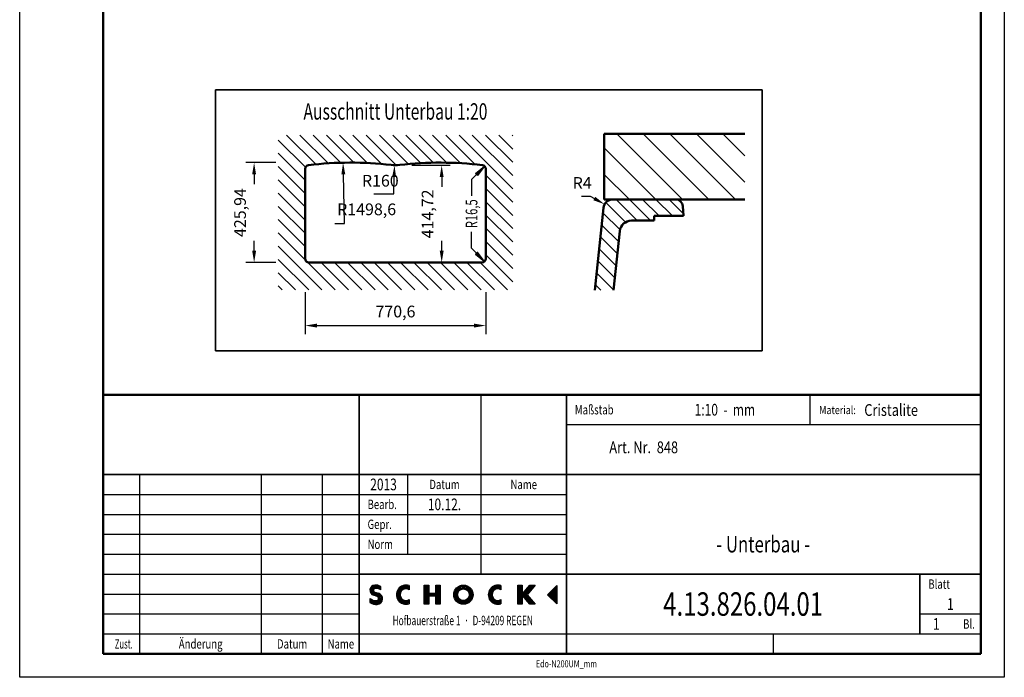
# Model space of a CAD drawing. Units: millimetres. Extents: x 0 to 2100, y 0 to 2970.
# Drawn here: x 0 to 2100, y 0 to 1402 of the extents above; entities that cross this region are included whole.
import ezdxf
from ezdxf.enums import TextEntityAlignment as Align
from ezdxf.lldxf.tags import DXFTag

# ---------------------------------------------------------------- set-up
doc = ezdxf.new("R2010")
doc.units = ezdxf.units.MM
doc.header["$LTSCALE"] = 10
for name, color, linetype in [('LC-001-111-----0', 253, 'ByBlock'), ('LC-002-002-----0', 1, 'ByBlock'), ('LC-003-230-ZVN-0', 1, 'ByBlock'), ('LC-004-002-RND-0', 1, 'ByBlock'), ('LC-005-003-----0', 2, 'ByBlock'), ('LC-006-005-----0', 2, 'ByBlock'), ('LC-007-004-----0', 7, 'ByBlock'), ('LC-008-003-MTG-0', 2, 'ByBlock')]:
    doc.layers.add(name, color=color, linetype=linetype)
doc.styles.add('LCTX0-400-0-0pDIN-Schrift', font='TXT', dxfattribs={"width": 0.7})
tags = doc.linetypes.add('DASHDOT', pattern=[7.5, 5, -1.25, 0, -1.25]).pattern_tags.tags
tags[10:11] = [DXFTag(74, 4), DXFTag(75, 0), DXFTag(340, '0'), DXFTag(46, 1.0), DXFTag(50, 0.0), DXFTag(44, 0.0), DXFTag(45, 0.0)]
tags[8:9] = [DXFTag(74, 4), DXFTag(75, 0), DXFTag(340, '0'), DXFTag(46, 1.0), DXFTag(50, 0.0), DXFTag(44, 0.0), DXFTag(45, 0.0)]
tags[6:7] = [DXFTag(74, 4), DXFTag(75, 0), DXFTag(340, '0'), DXFTag(46, 1.0), DXFTag(50, 0.0), DXFTag(44, 0.0), DXFTag(45, 0.0)]
tags[4:5] = [DXFTag(74, 4), DXFTag(75, 0), DXFTag(340, '0'), DXFTag(46, 1.0), DXFTag(50, 0.0), DXFTag(44, 0.0), DXFTag(45, 0.0)]
doc.dimstyles.new('LC-DIM-L-0025-02-02', dxfattribs={"dimscale": 10, "dimtxt": 2.5, "dimasz": 2.5, "dimexe": 1.8, "dimexo": 0, "dimgap": 1.5, "dimtad": 1, "dimtxsty": 'LCTX0-400-0-0pDIN-Schrift', "dimcen": 0, "dimclrd": 2, "dimclre": 2, "dimclrt": 2, "dimazin": 2, "dimtfac": 0.71, "dimtdec": 4, "dimtmove": 0, "dimatfit": 1, "dimfxl": 1, "dimtolj": 1, "dimtzin": 0, "dimarcsym": 0})
doc.dimstyles.new('LC-DIM-R-0025-02-02', dxfattribs={"dimscale": 10, "dimtxt": 2.5, "dimasz": 2.5, "dimexe": 1.8, "dimexo": 0, "dimgap": 1.5, "dimtad": 1, "dimtoh": 1, "dimtxsty": 'LCTX0-400-0-0pDIN-Schrift', "dimcen": 0, "dimclrd": 2, "dimclre": 2, "dimclrt": 2, "dimazin": 2, "dimtfac": 0.71, "dimtdec": 4, "dimtofl": 0, "dimtmove": 0, "dimatfit": 1, "dimfxl": 1, "dimtolj": 1, "dimtzin": 0, "dimarcsym": 0})

# ---------------------------------------------------------------- blocks, each defined once
blk = doc.blocks.new('SYM1')
at = {"layer": 'LC-001-111-----0', "color": 253, "lineweight": 25}
for p, q in [((0, 0), (0, 2970)), ((2100, 2970), (2100, 0)), ((984, 220), (984, 602.5)), ((1686, 538.75), (1686, 602.5)), ((1166, 538.75), (2050, 538.75)), ((256, 50), (256, 432.5)), ((516, 50), (516, 432.5)), ((646, 50), (646, 432.5)), ((828, 262.5), (828, 432.5)), ((178, 390), (1166, 390)), ((178, 347.5), (1166, 347.5)), ((178, 305), (1166, 305)), ((178, 262.5), (1166, 262.5)), ((178, 220), (724, 220)), ((767.044191, 191.029289), (767.044191, 192.083629)), ((768.544191, 188.762426), (768.544191, 193.015758)), ((770.044191, 186.20063), (770.044191, 193.903002)), ((827.355603, 191.143539), (827.355603, 193.313738)), ((828.855603, 189.114146), (828.855603, 194.497086)), ((830.355603, 195.608569), (830.355603, 186.701063)), ((862.835603, 155.649147), (862.835603, 196.669147)), ((862.835603, 196.669147), (872.355603, 196.669147)), ((864.335603, 195.169147), (864.335603, 157.149147)), ((870.855603, 195.169147), (864.335603, 195.169147)), ((869.355603, 193.669147), (865.835603, 193.669147)), ((865.835603, 193.669147), (865.835603, 158.649147)), ((867.595603, 192.169147), (867.595603, 160.149147)), ((869.355603, 158.649147), (869.355603, 193.669147)), ((870.855603, 178.019147), (870.855603, 195.169147)), ((872.355603, 196.669147), (872.355603, 179.519147)), ((887.335603, 179.519147), (887.335603, 196.669147)), ((887.335603, 196.669147), (896.855603, 196.669147)), ((895.355603, 195.169147), (888.835603, 195.169147)), ((888.835603, 195.169147), (888.835603, 178.019147)), ((893.855603, 193.669147), (890.335603, 193.669147)), ((890.335603, 193.669147), (890.335603, 158.649147)), ((892.095603, 192.169147), (892.095603, 160.149147)), ((893.855603, 158.649147), (893.855603, 193.669147)), ((895.355603, 157.149147), (895.355603, 195.169147)), ((896.855603, 196.669147), (896.855603, 155.649147)), ((1023.355603, 191.143539), (1023.355603, 193.313738)), ((1024.855603, 189.114146), (1024.855603, 194.497086)), ((1026.355603, 195.608569), (1026.355603, 186.701063)), ((1062.335603, 155.649147), (1062.335603, 196.669147)), ((1062.335603, 196.669147), (1071.855603, 196.669147)), ((1063.835603, 195.169147), (1063.835603, 157.149147)), ((1070.355603, 195.169147), (1063.835603, 195.169147)), ((1065.335603, 193.669147), (1065.335603, 158.649147)), ((1068.855603, 193.669147), (1065.335603, 193.669147)), ((1067.095603, 192.169147), (1067.095603, 160.149147)), ((1068.855603, 158.649147), (1068.855603, 193.669147)), ((1070.355603, 157.149147), (1070.355603, 195.169147)), ((1071.855603, 177.513832), (1087.818366, 196.669147)), ((1071.855603, 196.669147), (1071.855603, 155.649147)), ((1088.520928, 195.169147), (1072.679261, 176.159147)), ((1089.22349, 193.669147), (1074.631824, 176.159147)), ((1076.467232, 176.159147), (1090.098623, 192.516815)), ((1078.302641, 176.159147), (1092.894308, 193.669147)), ((1080.255204, 176.159147), (1096.09687, 195.169147)), ((1099.299433, 196.669147), (1082.207766, 176.159147)), ((1087.818366, 196.669147), (1099.299433, 196.669147)), ((1096.09687, 195.169147), (1088.520928, 195.169147)), ((1092.894308, 193.669147), (1089.22349, 193.669147)), ((178, 177.5), (724, 177.5)), ((747.086073, 168.279997), (747.086073, 159.524163)), ((762.238334, 172.659511), (754.714822, 174.998312)), ((755.160101, 176.430697), (762.683613, 174.091896)), ((755.60538, 177.863082), (763.128892, 175.524281)), ((764.284479, 176.577529), (756.728228, 178.707834)), ((764.691502, 178.02125), (757.135251, 180.151556)), ((757.542274, 181.595277), (765.098525, 179.464972)), ((890.335603, 176.159147), (869.355603, 176.159147)), ((888.835603, 178.019147), (870.855603, 178.019147)), ((870.855603, 157.149147), (870.855603, 174.299147)), ((870.855603, 174.299147), (888.835603, 174.299147)), ((872.355603, 179.519147), (887.335603, 179.519147)), ((887.335603, 172.799147), (872.355603, 172.799147)), ((872.355603, 172.799147), (872.355603, 155.649147)), ((887.335603, 155.649147), (887.335603, 172.799147)), ((888.835603, 174.299147), (888.835603, 157.149147)), ((1087.818366, 155.649147), (1071.855603, 174.804462)), ((1072.679261, 176.159147), (1088.520928, 157.149147)), ((1074.631824, 176.159147), (1089.22349, 158.649147)), ((1076.467232, 176.159147), (1090.098623, 159.801479)), ((1092.894308, 158.649147), (1078.302641, 176.159147)), ((1096.09687, 157.149147), (1080.255204, 176.159147)), ((1082.207766, 176.159147), (1099.299433, 155.649147)), ((748.586073, 165.453385), (748.586073, 160.350534)), ((750.086073, 162.957321), (750.086073, 161.212369)), ((827.355603, 159.004556), (827.355603, 161.174755)), ((828.855603, 157.821208), (828.855603, 163.204148)), ((830.355603, 165.617231), (830.355603, 156.709726)), ((872.355603, 155.649147), (862.835603, 155.649147)), ((864.335603, 157.149147), (870.855603, 157.149147)), ((865.835603, 158.649147), (869.355603, 158.649147)), ((896.855603, 155.649147), (887.335603, 155.649147)), ((888.835603, 157.149147), (895.355603, 157.149147)), ((890.335603, 158.649147), (893.855603, 158.649147)), ((1023.355603, 159.004556), (1023.355603, 161.174755)), ((1024.855603, 157.821208), (1024.855603, 163.204148)), ((1026.355603, 165.617231), (1026.355603, 156.709726)), ((1071.855603, 155.649147), (1062.335603, 155.649147)), ((1063.835603, 157.149147), (1070.355603, 157.149147)), ((1065.335603, 158.649147), (1068.855603, 158.649147)), ((1099.299433, 155.649147), (1087.818366, 155.649147)), ((1088.520928, 157.149147), (1096.09687, 157.149147)), ((1089.22349, 158.649147), (1092.894308, 158.649147)), ((178, 135), (724, 135)), ((1920, 135), (2050, 135)), ((178, 92.5), (2050, 92.5)), ((1608, 50), (1608, 92.5)), ((2100, 0), (0, 0))]:
    blk.add_line(p, q, dxfattribs=at)
at = {"layer": 'LC-001-111-----0', "color": 253, "lineweight": 50}
for p, q in [((178, 50), (178, 2920)), ((2050, 50), (2050, 2920)), ((178, 602.5), (2050, 602.5)), ((178, 50), (2050, 50))]:
    blk.add_line(p, q, dxfattribs=at)
at = {"layer": 'LC-001-111-----0', "color": 253, "lineweight": 35}
for p, q in [((724, 50), (724, 602.5)), ((1166, 50), (1166, 602.5)), ((178, 432.5), (2050, 432.5)), ((724, 220), (2050, 220)), ((1920, 92.5), (1920, 220))]:
    blk.add_line(p, q, dxfattribs=at)
at = {"layer": 'LC-001-111-----0', "color": 253, "lineweight": 25}
for radius in [20.51, 19.01, 17.51, 15.39, 13.89, 12.39]:
    blk.add_circle((946.345603, 176.159147), radius, dxfattribs=at)
for centre, radius, start, end in [((758.032826, 185.671748), 11.177271, 94.48185, 252.731329), ((758.032826, 185.671748), 9.677271, 94.48185, 252.731329), ((758.032826, 185.671748), 8.177271, 94.48185, 252.731329), ((758.632108, 185.460948), 7.01636, 90.951212, 254.255463), ((758.632108, 185.460948), 5.51636, 90.951212, 254.255463), ((758.632108, 185.460948), 4.01636, 90.951212, 254.255463), ((758.903191, 174.567744), 22.315333, 60.049399, 94.48185), ((758.903191, 174.567744), 20.815333, 62.408264, 94.48185), ((758.903191, 174.567744), 19.315333, 65.072024, 94.48185), ((758.906662, 168.924866), 23.554722, 69.789306, 90.951212), ((758.906662, 168.924866), 22.054722, 64.088485, 90.951212), ((758.906662, 168.924866), 20.554722, 57.190491, 90.951212), ((823.845603, 176.159147), 20.51, 71.493868, 288.506132), ((823.845603, 176.159147), 19.01, 74.719456, 285.280544), ((823.845603, 176.159147), 17.51, 78.436322, 281.563678), ((823.845603, 176.159147), 15.39, 76.816519, 283.183481), ((823.845603, 176.159147), 13.89, 68.857352, 291.142648), ((1019.845603, 176.159147), 20.51, 71.493868, 288.506132), ((1019.845603, 176.159147), 19.01, 74.719456, 285.280544), ((1019.845603, 176.159147), 17.51, 78.436322, 281.563678), ((1019.845603, 176.159147), 15.39, 76.816519, 283.183481), ((1019.845603, 176.159147), 13.89, 68.857352, 291.142648), ((761.412387, 186.963179), 23.543673, 232.518913, 268.246912), ((760.836588, 168.15034), 7.722025, 268.246912, 72.731329), ((760.836588, 168.15034), 6.222025, 268.246912, 72.731329), ((760.836588, 168.15034), 4.722025, 268.246912, 72.731329), ((761.779647, 167.692822), 9.231045, 274.343327, 74.255463), ((761.779647, 167.692822), 10.731045, 274.343327, 74.255463), ((761.779647, 167.692822), 12.231045, 274.343327, 74.255463), ((823.845603, 176.159147), 12.39, 58.303227, 301.696773), ((1019.845603, 176.159147), 12.39, 58.303227, 301.696773), ((760.81067, 180.45076), 25.025728, 236.741348, 274.343327), ((761.412387, 186.963179), 25.043673, 239.19233, 268.246912), ((760.81067, 180.45076), 23.525728, 238.692783, 274.343327), ((761.412387, 186.963179), 26.543673, 244.741378, 268.246912), ((760.81067, 180.45076), 22.025728, 240.862164, 274.343327)]:
    blk.add_arc(centre, radius, start, end, dxfattribs=at)
at = {"layer": 'LC-002-002-----0', "color": 1, "lineweight": 25}
for p, q in [((1125.538568, 176.159147), (1145.355603, 195.976182)), ((1143.855603, 192.354862), (1127.659888, 176.159147)), ((1143.855603, 159.963432), (1143.855603, 192.354862)), ((1145.355603, 195.976182), (1145.355603, 156.342112)), ((1145.355603, 156.342112), (1125.538568, 176.159147)), ((1127.659888, 176.159147), (1143.855603, 159.963432)), ((1142.355603, 188.733542), (1129.781208, 176.159147)), ((1129.781208, 176.159147), (1142.355603, 163.584752)), ((1140.855603, 185.112221), (1131.902529, 176.159147)), ((1131.902529, 176.159147), (1140.855603, 167.206073)), ((1139.355603, 181.490901), (1134.023849, 176.159147)), ((1134.023849, 176.159147), (1139.355603, 170.827393)), ((1137.855603, 177.869581), (1136.145169, 176.159147)), ((1136.145169, 176.159147), (1137.855603, 174.448713)), ((1137.855603, 174.448713), (1137.855603, 177.869581)), ((1139.355603, 170.827393), (1139.355603, 181.490901)), ((1140.855603, 167.206073), (1140.855603, 185.112221)), ((1142.355603, 163.584752), (1142.355603, 188.733542))]:
    blk.add_line(p, q, dxfattribs=at)
at = {"layer": 'LC-001-111-----0', "color": 253, "lineweight": 20, "style": 'LCTX0-400-0-0pDIN-Schrift', "width": 0.75}
for s, p in [('Maßstab', (1183.923077, 560.625)), ('Bearb.', (741.923077, 358.75)), ('Gepr.', (741.923077, 316.25)), ('Norm', (741.923077, 273.75)), ('Blatt', (1937.923077, 188.75))]:
    blk.add_text(s, height=20, dxfattribs=at).set_placement(p)
at = {"layer": 'LC-001-111-----0', "color": 7, "lineweight": 25, "style": 'LCTX0-400-0-0pDIN-Schrift', "width": 0.75}
for s, p in [('1:10  -  mm', (1504, 558.125)), ('2013', (776, 398.75)), ('10.12.', (906, 356.25)), ('1', (1985, 143.75)), ('1', (1955, 101.25))]:
    blk.add_text(s, height=25, dxfattribs=at).set_placement(p, align=Align.CENTER)
at = {"layer": 'LC-001-111-----0', "color": 253, "lineweight": 20, "style": 'LCTX0-400-0-0pDIN-Schrift'}
for s, width, p in [('Datum', 0.75, (906, 401.25)), ('Name', 0.75, (1075, 401.25)), ('Hofbauerstraße 1  ·  D-94209 REGEN', 0.65, (945, 111.159147)), ('Änderung', 0.75, (386, 61.25)), ('Zust.', 0.6, (222, 61.25)), ('Datum', 0.75, (581, 61.25)), ('Name', 0.75, (685, 61.25))]:
    blk.add_text(s, height=20, dxfattribs=dict(at, width=width)).set_placement(p, align=Align.CENTER)
at = {"layer": 'LC-001-111-----0', "color": 7, "lineweight": 35, "style": 'LCTX0-400-0-0pDIN-Schrift', "width": 0.75}
blk.add_text('- Unterbau -', height=35, dxfattribs=at).set_placement((1485.731148, 266.25))
at = {"layer": 'LC-001-111-----0', "color": 7, "lineweight": 50, "style": 'LCTX0-400-0-0pDIN-Schrift', "width": 0.75}
blk.add_text('4.13.826.04.01', height=50, dxfattribs=at).set_placement((1543, 131.25), align=Align.CENTER)
at = {"layer": 'LC-001-111-----0', "color": 253, "lineweight": 20, "style": 'LCTX0-400-0-0pDIN-Schrift', "width": 0.75}
blk.add_text('Bl.', height=20, dxfattribs=at).set_placement((2037.076923, 103.75), align=Align.RIGHT)
at = {"layer": 'LC-001-111-----0', "color": 1, "lineweight": 15, "style": 'LCTX0-400-0-0pDIN-Schrift', "width": 0.75}
blk.add_text('Edo-N200UM_mm', height=15, dxfattribs=at).set_placement((1166, 21.25), align=Align.CENTER)
blk = doc.blocks.new('*D2')
at = {"layer": 'Defpoints', "color": 0}
for p in [(608.791302, 821.033614), (994.091302, 821.033614), (994.091302, 750)]:
    blk.add_point(p, dxfattribs=at)
at = {"layer": 'LC-005-003-----0', "color": 2, "lineweight": -2}
for p, q in [((608.791302, 821.033614), (608.791302, 732)), ((994.091302, 821.033614), (994.091302, 732)), ((633.791302, 750), (969.091302, 750))]:
    blk.add_line(p, q, dxfattribs=at)
at = {"layer": 'LC-005-003-----0', "color": 2}
for points in [[(633.791302, 754.166667), (633.791302, 745.833333), (608.791302, 750)], [(969.091302, 745.833333), (969.091302, 754.166667), (994.091302, 750)]]:
    blk.add_solid(points, dxfattribs=at)
at = {"layer": 'LC-005-003-----0', "color": 2, "insert": (801.441302, 780), "char_height": 25, "attachment_point": 5, "style": 'LCTX0-400-0-0pDIN-Schrift'}
blk.add_mtext('\\A1;770,6', dxfattribs=at)
blk = doc.blocks.new('*D3')
at = {"layer": 'Defpoints', "color": 0}
for p in [(546.441302, 1097.518614), (500, 884.548614), (546.441302, 884.548614)]:
    blk.add_point(p, dxfattribs=at)
at = {"layer": 'LC-005-003-----0', "color": 2, "lineweight": -2}
for p, q in [((546.441302, 1097.518614), (482, 1097.518614)), ((500, 1072.518614), (500, 1051.437363)), ((500, 909.548614), (500, 930.629865)), ((546.441302, 884.548614), (482, 884.548614))]:
    blk.add_line(p, q, dxfattribs=at)
at = {"layer": 'LC-005-003-----0', "color": 2}
for points in [[(504.166667, 1072.518614), (495.833333, 1072.518614), (500, 1097.518614)], [(495.833333, 909.548614), (504.166667, 909.548614), (500, 884.548614)]]:
    blk.add_solid(points, dxfattribs=at)
at = {"layer": 'LC-005-003-----0', "color": 2, "insert": (470, 991.033614), "char_height": 25, "attachment_point": 5, "rotation": 90, "style": 'LCTX0-400-0-0pDIN-Schrift'}
blk.add_mtext('\\A1;425,94', dxfattribs=at)
blk = doc.blocks.new('*X116')
at = {"layer": 'LC-006-005-----0', "color": 7, "lineweight": 25}
for p, q in [((631.455683, 1093.884864), (569.306932, 1156.033614)), ((657.616085, 1096.008732), (597.591203, 1156.033614)), ((684.670665, 1097.238423), (625.875475, 1156.033614)), ((712.712812, 1097.480548), (654.159746, 1156.033614)), ((741.858233, 1096.619398), (682.444017, 1156.033614)), ((772.253124, 1094.508778), (710.728288, 1156.033614)), ((803.118047, 1091.928127), (739.01256, 1156.033614)), ((828.972488, 1094.357957), (767.296831, 1156.033614)), ((855.298078, 1096.316638), (795.581102, 1156.033614)), ((882.534321, 1097.364666), (823.865373, 1156.033614)), ((910.778396, 1097.404862), (852.149645, 1156.033614)), ((940.151124, 1096.316406), (880.433916, 1156.033614)), ((970.805805, 1093.945996), (908.718187, 1156.033614)), ((1051.441302, 1041.59477), (937.002458, 1156.033614)), ((1051.441302, 1069.879041), (965.28673, 1156.033614)), ((1051.441302, 1098.163313), (993.571001, 1156.033614)), ((1051.441302, 1126.447584), (1021.855272, 1156.033614)), ((1051.441302, 1154.731855), (1050.139543, 1156.033614)), ((609.56254, 1087.493735), (551.441302, 1145.614973)), ((608.791302, 1059.980701), (551.441302, 1117.330701)), ((608.791302, 1031.69643), (551.441302, 1089.04643)), ((608.791302, 1003.412159), (551.441302, 1060.762159)), ((1051.441302, 1013.310499), (994.091302, 1070.660499)), ((608.791302, 975.127888), (551.441302, 1032.477888)), ((1051.441302, 985.026228), (994.091302, 1042.376228)), ((1051.441302, 956.741956), (994.091302, 1014.091956)), ((608.791302, 946.843617), (551.441302, 1004.193617)), ((608.791302, 918.559345), (551.441302, 975.909345)), ((1051.441302, 928.457685), (994.091302, 985.807685)), ((609.415345, 889.651031), (551.441302, 947.625074)), ((1051.441302, 900.173414), (994.091302, 957.523414)), ((1051.441302, 871.889143), (994.091302, 929.239143)), ((644.748491, 826.033614), (551.441302, 919.340803)), ((616.46422, 826.033614), (551.441302, 891.056532)), ((673.032762, 826.033614), (613.893719, 885.172657)), ((701.317033, 826.033614), (642.802033, 884.548614)), ((729.601305, 826.033614), (671.086305, 884.548614)), ((757.885576, 826.033614), (699.370576, 884.548614)), ((786.169847, 826.033614), (727.654847, 884.548614)), ((814.454118, 826.033614), (755.939118, 884.548614)), ((842.73839, 826.033614), (784.22339, 884.548614)), ((871.022661, 826.033614), (812.507661, 884.548614)), ((899.306932, 826.033614), (840.791932, 884.548614)), ((927.591203, 826.033614), (869.076203, 884.548614)), ((955.875475, 826.033614), (897.360475, 884.548614)), ((984.159746, 826.033614), (925.644746, 884.548614)), ((1012.444017, 826.033614), (953.929017, 884.548614)), ((1040.728288, 826.033614), (982.213288, 884.548614)), ((1051.441302, 843.604871), (994.091302, 900.954871)), ((588.179948, 826.033614), (551.441302, 862.77226)), ((559.895677, 826.033614), (551.441302, 834.487989))]:
    blk.add_line(p, q, dxfattribs=at)
blk = doc.blocks.new('*D19')
at = {"layer": 'Defpoints', "color": 0}
for p in [(836.441302, 1091.910553), (836.441302, 884.548614), (900, 884.548614)]:
    blk.add_point(p, dxfattribs=at)
at = {"layer": 'LC-005-003-----0', "color": 2, "lineweight": -2}
for p, q in [((836.441302, 1091.910553), (918, 1091.910553)), ((900, 1066.910553), (900, 1045.815833)), ((900, 909.548614), (900, 930.643335)), ((836.441302, 884.548614), (918, 884.548614))]:
    blk.add_line(p, q, dxfattribs=at)
at = {"layer": 'LC-005-003-----0', "color": 2}
for points in [[(904.166667, 1066.910553), (895.833333, 1066.910553), (900, 1091.910553)], [(895.833333, 909.548614), (904.166667, 909.548614), (900, 884.548614)]]:
    blk.add_solid(points, dxfattribs=at)
at = {"layer": 'LC-005-003-----0', "color": 2, "insert": (870, 988.229584), "char_height": 25, "attachment_point": 5, "rotation": 90, "style": 'LCTX0-400-0-0pDIN-Schrift'}
blk.add_mtext('\\A1;414,72', dxfattribs=at)
blk = doc.blocks.new('*D20')
at = {"layer": 'Defpoints', "color": 0}
for p in [(801.441302, 1171.910553), (799.343902, 1091.938052)]:
    blk.add_point(p, dxfattribs=at)
at = {"layer": 'LC-005-003-----0', "color": 2, "lineweight": -2}
for p, q in [((797.749849, 1031.157853), (798.688464, 1066.946646)), ((755.451241, 1031.157853), (797.749849, 1031.157853))]:
    blk.add_line(p, q, dxfattribs=at)
at = {"layer": 'LC-005-003-----0', "color": 2}
blk.add_solid([(802.853699, 1066.837406), (794.52323, 1067.055885), (799.343902, 1091.938052)], dxfattribs=at)
at = {"layer": 'LC-005-003-----0', "color": 2, "insert": (769.100545, 1058.920353), "char_height": 25, "attachment_point": 5, "style": 'LCTX0-400-0-0pDIN-Schrift'}
blk.add_mtext('\\A1;R160', dxfattribs=at)
blk = doc.blocks.new('*D21')
at = {"layer": 'Defpoints', "color": 0}
for p in [(689.752649, 1097.360191), (705.160052, 348.218614)]:
    blk.add_point(p, dxfattribs=at)
at = {"layer": 'LC-005-003-----0', "color": 2, "lineweight": -2}
for p, q in [((692.416437, 967.840969), (690.266709, 1072.365476)), ((672.47095, 967.840969), (692.416437, 967.840969))]:
    blk.add_line(p, q, dxfattribs=at)
at = {"layer": 'LC-005-003-----0', "color": 2}
blk.add_solid([(694.432494, 1072.451153), (686.100923, 1072.2798), (689.752649, 1097.360191)], dxfattribs=at)
at = {"layer": 'LC-005-003-----0', "color": 2, "insert": (739.943694, 997.928469), "char_height": 25, "attachment_point": 5, "style": 'LCTX0-400-0-0pDIN-Schrift'}
blk.add_mtext('\\A1;R1498,6', dxfattribs=at)
blk = doc.blocks.new('*X222')
at = {"layer": 'LC-006-005-----0', "color": 7, "lineweight": 25}
for p, q in [((1413.529549, 1018.917779), (1273.529549, 1158.917779)), ((1470.098091, 1018.917779), (1330.098091, 1158.917779)), ((1526.666633, 1018.917779), (1386.666633, 1158.917779)), ((1546.501557, 1055.651398), (1443.235176, 1158.917779)), ((1546.501557, 1112.21994), (1499.803718, 1158.917779)), ((1356.961006, 1018.917779), (1246.867058, 1129.011727)), ((1300.392464, 1018.917779), (1246.867058, 1072.443184))]:
    blk.add_line(p, q, dxfattribs=at)
blk = doc.blocks.new('*D23')
at = {"layer": 'Defpoints', "color": 0}
for p in [(1247.433231, 1008.704497), (1264.875139, 998.917779)]:
    blk.add_point(p, dxfattribs=at)
at = {"layer": 'LC-005-003-----0', "color": 2, "lineweight": -2}
for p, q in [((1198.051794, 1026.131931), (1216.374023, 1026.131931)), ((1216.374023, 1026.131931), (1225.630846, 1020.937894))]:
    blk.add_line(p, q, dxfattribs=at)
at = {"layer": 'LC-005-003-----0', "color": 2}
blk.add_solid([(1223.591946, 1017.304164), (1227.669746, 1024.571625), (1247.433231, 1008.704497)], dxfattribs=at)
at = {"layer": 'LC-005-003-----0', "color": 2, "insert": (1199.712909, 1054.131931), "char_height": 25, "attachment_point": 5, "style": 'LCTX0-400-0-0pDIN-Schrift'}
blk.add_mtext('\\A1;R4', dxfattribs=at)
blk = doc.blocks.new('*X324')
at = {"layer": 'LC-006-005-----0', "color": 7, "lineweight": 25}
for p, q in [((1292.244779, 970.496921), (1250.217165, 1012.524535)), ((1317.108192, 973.917779), (1272.108192, 1018.917779)), ((1345.392464, 973.917779), (1300.392464, 1018.917779)), ((1363.676735, 983.917779), (1328.676735, 1018.917779)), ((1391.961006, 983.917779), (1356.961006, 1018.917779)), ((1415.537885, 988.625171), (1385.245277, 1018.917779)), ((1280.401507, 954.055922), (1243.887571, 990.569857)), ((1277.592568, 928.580589), (1241.197511, 964.975646)), ((1274.902508, 902.986378), (1238.507451, 939.381435)), ((1272.212448, 877.392167), (1235.817391, 913.787224)), ((1269.522388, 851.797956), (1233.127331, 888.193012)), ((1266.832328, 826.203744), (1230.437271, 862.598801)), ((1239.146893, 825.604908), (1227.747211, 837.00459))]:
    blk.add_line(p, q, dxfattribs=at)

msp = doc.modelspace()

# ---------------------------------------------------------------- linework, layer by layer
at = {"layer": 'LC-002-002-----0', "color": 7, "linetype": 'DASHDOT', "lineweight": 35}
for p, q in [((417.742016, 1252.929191), (1583.700327, 1252.929191)), ((417.742016, 696.433141), (417.742016, 1252.929191)), ((1583.700327, 1252.929191), (1583.700327, 696.433141)), ((1583.700327, 696.433141), (417.742016, 696.433141))]:
    msp.add_line(p, q, dxfattribs=at)
at = {"layer": 'LC-002-002-----0', "color": 7, "lineweight": 50}
for p, q in [((1246.867058, 1158.917779), (1246.867058, 1018.917779)), ((1246.867058, 1158.917779), (1546.501557, 1158.917779)), ((608.791302, 1084.010832), (608.791302, 892.798614)), ((994.091302, 892.798614), (994.091302, 1084.010832)), ((1246.867058, 1018.917779), (1546.501557, 1018.917779)), ((1399.431893, 1018.917779), (1264.875139, 1018.917779)), ((1244.984701, 1001.008348), (1226.549056, 825.604908)), ((1415.867058, 983.917779), (1414.395354, 1004.964126)), ((1353.367058, 973.917779), (1304.8678, 973.917779)), ((1415.867058, 983.917779), (1353.367058, 983.917779)), ((1353.367058, 983.917779), (1353.367058, 973.917779)), ((1280.004752, 951.53099), (1266.769388, 825.604908)), ((617.041302, 884.548614), (985.841302, 884.548614))]:
    msp.add_line(p, q, dxfattribs=at)
for centre, radius, start, end in [((705.160052, 348.218614), 749.3, 83.332958, 96.829238), ((897.722552, 348.218614), 749.3, 83.170762, 96.667042), ((1264.875139, 998.917779), 20, 90, 174), ((1399.431893, 1003.917779), 15, 4, 90)]:
    msp.add_arc(centre, radius, start, end, dxfattribs=at)
at = {"layer": 'LC-004-002-RND-0', "color": 7, "lineweight": 50}
for centre, radius, start, end in [((617.041302, 1084.010832), 8.25, 96.829238, 180), ((801.441302, 1171.910553), 80, 263.332958, 276.667042), ((985.841302, 1084.010832), 8.25, 0, 83.170762), ((1304.8678, 948.917779), 25, 90, 174), ((617.041302, 892.798614), 8.25, 180, 270), ((985.841302, 892.798614), 8.25, 270, 0)]:
    msp.add_arc(centre, radius, start, end, dxfattribs=at)
at = {"layer": 'LC-005-003-----0', "color": 7, "lineweight": 25}
for p, q in [((971.8411, 1074.625427), (991.674933, 1089.844463)), ((976.455897, 1070.01063), (971.8411, 1074.625427)), ((972.401702, 1073.986183), (987.078739, 1085.248269)), ((972.962305, 1073.346938), (982.482545, 1080.652075)), ((973.522907, 1072.707693), (977.886351, 1076.055881)), ((977.886351, 1076.055881), (974.538163, 1071.692437)), ((982.482545, 1080.652075), (975.177408, 1071.131835)), ((987.078739, 1085.248269), (975.816653, 1070.571232)), ((991.674933, 1089.844463), (976.455897, 1070.01063)), ((976.455897, 906.798816), (971.8411, 902.184019)), ((972.962305, 903.462508), (982.482545, 896.157371)), ((973.522907, 904.101753), (977.886351, 900.753565)), ((977.886351, 900.753565), (974.538163, 905.117009)), ((982.482545, 896.157371), (975.177408, 905.677611)), ((987.078739, 891.561177), (975.816653, 906.238214)), ((991.674933, 886.964983), (976.455897, 906.798816)), ((971.8411, 902.184019), (991.674933, 886.964983)), ((972.401702, 902.823263), (987.078739, 891.561177))]:
    msp.add_line(p, q, dxfattribs=at)
at = {"layer": 'LC-008-003-MTG-0', "color": 7, "lineweight": 25}
for p, q in [((963.688364, 1061.857895), (991.674933, 1089.844463)), ((963.688364, 1061.857895), (963.688364, 1026.857895)), ((963.688364, 914.951552), (963.688364, 949.951552)), ((963.688364, 914.951552), (991.674933, 886.964983))]:
    msp.add_line(p, q, dxfattribs=at)

# ---------------------------------------------------------------- block references
at = {"layer": 'LC-003-230-ZVN-0', "color": 7, "lineweight": 50}
msp.add_blockref('SYM1', (0, 0), dxfattribs=at)
at = {"layer": 'LC-006-005-----0', "color": 7, "lineweight": 25}
for name in ['*X116', '*X222', '*X324']:
    msp.add_blockref(name, (0, 0), dxfattribs=at)

# ---------------------------------------------------------------- texts
at = {"layer": 'LC-005-003-----0', "color": 7, "lineweight": 25, "style": 'LCTX0-400-0-0pDIN-Schrift', "width": 0.7}
msp.add_text('R16,5', height=25, rotation=90, dxfattribs=at).set_placement((976.188364, 988.404723), align=Align.CENTER)
at = {"layer": 'LC-007-004-----0', "color": 7, "lineweight": 35, "style": 'LCTX0-400-0-0pDIN-Schrift', "width": 0.7}
msp.add_text('Ausschnitt Unterbau 1:20', height=35, dxfattribs=at).set_placement((801.441302, 1189.183614), align=Align.CENTER)
at = {"layer": 'LC-007-004-----0', "color": 7, "lineweight": 18, "style": 'LCTX0-400-0-0pDIN-Schrift', "width": 0.8}
msp.add_text('Material: ', height=17.5, dxfattribs=at).set_placement((1705.120817, 561.221442))
at = {"layer": 'LC-007-004-----0', "color": 7, "lineweight": 25, "style": 'LCTX0-400-0-0pDIN-Schrift', "width": 0.8}
for s, p in [('Cristalite', (1801.335838, 557.471443)), ('Art. Nr.  848', (1257.518666, 477.939631))]:
    msp.add_text(s, height=25, dxfattribs=at).set_placement(p)

# ---------------------------------------------------------------- dimensions: what is measured, and where the dimension line sits
at = {"layer": 'LC-005-003-----0', "color": 7, "lineweight": 25}
for center, mpoint, override, picture, middle in [((801.441302, 1171.910553), (799.343902, 1091.938052), {"dimlfac": 2}, '*D20', (769.100545, 1031.157853)), ((705.160052, 348.218614), (689.752649, 1097.360191), {"dimtih": 1, "dimlfac": 2}, '*D21', (739.943694, 967.840969)), ((1264.875139, 998.917779), (1247.433231, 1008.704497), {"dimlfac": 0.2}, '*D23', (1199.712909, 1026.131931))]:
    dim = msp.add_radius_dim(center=center, mpoint=mpoint, dimstyle='LC-DIM-R-0025-02-02', override=override, dxfattribs=at)
    dim.commit()
    dim.dimension.update_dxf_attribs({"geometry": picture, "text_midpoint": middle, "dimtype": 164})
for base, p1, p2, picture, middle in [((500, 884.548614), (546.441302, 1097.518614), (546.441302, 884.548614), '*D3', (470, 991.033614)), ((900, 884.548614), (836.441302, 1091.910553), (836.441302, 884.548614), '*D19', (870, 988.229584))]:
    dim = msp.add_linear_dim(base=base, p1=p1, p2=p2, angle=90, dimstyle='LC-DIM-L-0025-02-02', override={"dimlfac": 2}, dxfattribs=at)
    dim.commit()
    dim.dimension.update_dxf_attribs({"geometry": picture, "text_midpoint": middle, "dimtype": 160, "text_rotation": 90})
dim = msp.add_linear_dim(base=(994.091302, 750), p1=(608.791302, 821.033614), p2=(994.091302, 821.033614), dimstyle='LC-DIM-L-0025-02-02', override={"dimlfac": 2}, dxfattribs=at)
dim.commit()
dim.dimension.update_dxf_attribs({"geometry": '*D2', "text_midpoint": (801.441302, 780), "dimtype": 160})

doc.saveas('drawing.dxf')
